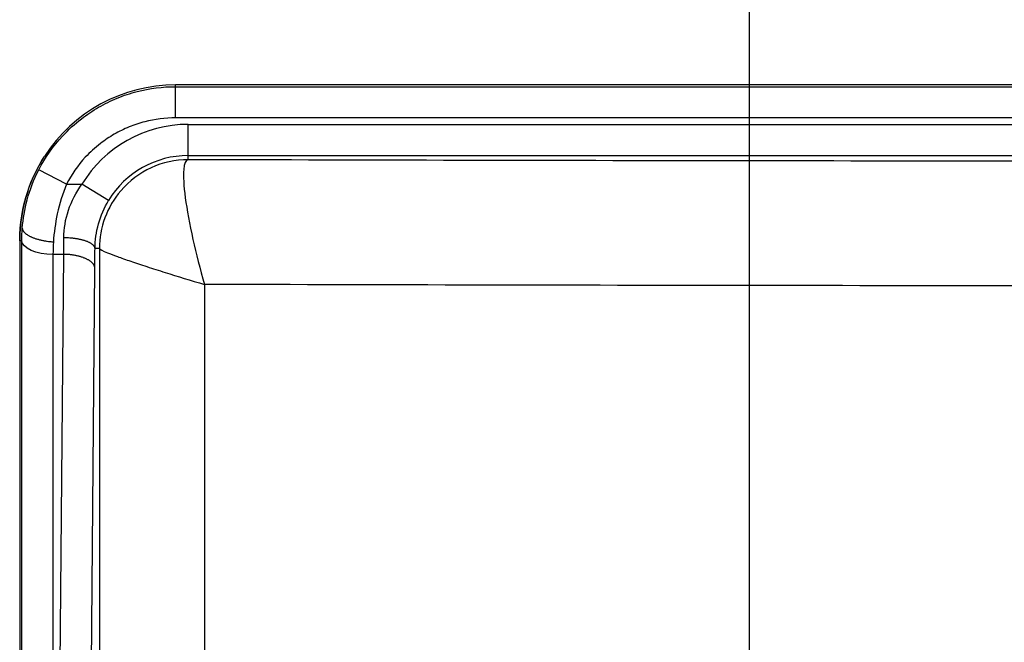
# Model space of a CAD drawing. Extents: x 2100 to 4200, y -2034 to -581.
# Drawn here: x 3015 to 3078, y -804 to -764 of the extents above; entities that cross this region are included whole.
import ezdxf

# ---------------------------------------------------------------- set-up
doc = ezdxf.new("R2010")
doc.units = 0
doc.header["$LTSCALE"] = 30
doc.layers.get('DEFPOINTS').update_dxf_attribs({"linetype": 'CONTINUOUS'})
doc.layers.add('1', color=7, linetype='CONTINUOUS')
doc.styles.get("Standard").update_dxf_attribs({"font": 'txt.shx', "width": 0.7, "height": 3})
doc.styles.add('TEXTSTYLE_0', font='txt', dxfattribs={"width": 0.8})
doc.dimstyles.new('DSTYLE1', dxfattribs={"dimtxt": 10, "dimasz": 10, "dimexe": 4, "dimexo": 2, "dimgap": 2, "dimtad": 1, "dimdec": 0, "dimzin": 3, "dimdsep": 46, "dimtxsty": 'Standard', "dimcen": 0.09, "dimadec": 0, "dimazin": 0, "dimtp": 1, "dimtm": 1, "dimtfac": 1, "dimtdec": 4, "dimtofl": 0, "dimtmove": 0, "dimatfit": 3, "dimfxl": 1, "dimtolj": 1, "dimtzin": 0, "dimarcsym": 0})

# ---------------------------------------------------------------- blocks, each defined once
blk = doc.blocks.new('*D83')
at = {"layer": '1', "color": 0, "linetype": 'Continuous', "lineweight": -2}
for p, q in [((3061.572, -866.543), (3061.572, -716.485)), ((3133.572, -866.543), (3133.572, -716.485)), ((3071.572, -720.485), (3123.572, -720.485))]:
    blk.add_line(p, q, dxfattribs=at)
at = {"layer": '1', "color": 0}
for points in [[(3071.572, -718.818), (3071.572, -722.152), (3061.572, -720.485)], [(3123.572, -722.152), (3123.572, -718.818), (3133.572, -720.485)]]:
    blk.add_solid(points, dxfattribs=at)
at = {"layer": 'DEFPOINTS', "color": 0}
for p in [(3133.572, -720.485), (3061.572, -868.543), (3133.572, -868.543)]:
    blk.add_point(p, dxfattribs=at)
at = {"layer": '1', "color": 0, "linetype": 'Continuous', "insert": (3097.572, -710.985), "char_height": 15, "attachment_point": 5, "style": 'TEXTSTYLE_0'}
blk.add_mtext('\\A1;72', dxfattribs=at)

msp = doc.modelspace()

# ---------------------------------------------------------------- linework, layer by layer
at = {"layer": '1', "color": 7, "linetype": 'Continuous'}
for p, q in [((3024.762, -770.777), (3024.762, -768.663)), ((3170.382, -768.663), (3024.762, -768.663)), ((3024.762, -768.777), (3170.382, -768.777)), ((3170.382, -770.777), (3024.762, -770.777)), ((3025.572, -771.197), (3169.572, -771.197)), ((3025.572, -773.462), (3025.572, -771.197)), ((3025.572, -773.197), (3169.572, -773.197)), ((3017.761, -775.037), (3015.986, -774.116)), ((3017.761, -775.037), (3018.758, -775.037)), ((3020.468, -776.073), (3018.758, -775.037)), ((3014.898, -778.662), (3014.762, -778.663)), ((3014.762, -778.663), (3014.762, -989.663)), ((3019.878, -779.163), (3019.593, -779.163)), ((3019.878, -779.163), (3019.878, -805.651)), ((3017.583, -779.537), (3016.898, -779.537)), ((3017.306, -811.078), (3017.583, -779.537)), ((3019.306, -811.978), (3019.583, -780.437)), ((3026.614, -781.468), (3026.614, -805.566))]:
    msp.add_line(p, q, dxfattribs=at)
for points in [[(3014.93, -777.85), (3014.931, -777.886, 0.034541), (3014.937, -777.922, 0.031471), (3014.948, -777.959, 0.029006), (3014.964, -777.997, 0.027792), (3014.985, -778.036, 0.025459), (3015.012, -778.075, 0.023013), (3015.045, -778.114, 0.020491), (3015.083, -778.154, 0.018447), (3015.127, -778.193, 0.016409), (3015.177, -778.233, 0.014756), (3015.232, -778.271, 0.013195), (3015.293, -778.31, 0.011946), (3015.359, -778.347, 0.010802), (3015.43, -778.383, 0.009886), (3015.506, -778.419, 0.009024), (3015.586, -778.453, 0.008295), (3015.67, -778.485, 0.00773), (3015.758, -778.516, 0.007317), (3015.849, -778.546, 0.006697), (3015.943, -778.573, 0.005978), (3016.038, -778.598, 0.006131), (3016.136, -778.622, 0.00673), (3016.238, -778.644, 0.00509), (3016.334, -778.663, 0.002179), (3016.422, -778.679, 0.006412), (3016.534, -778.696, 0.010325), (3016.703, -778.715, 0.005189), (3016.924, -778.737, 0.00284)], [(3019.593, -779.163), (3019.589, -779.131, 0.036393), (3019.581, -779.098, 0.033035), (3019.567, -779.064, 0.030201), (3019.549, -779.031, 0.028606), (3019.525, -778.997, 0.025896), (3019.497, -778.963, 0.02315), (3019.462, -778.929, 0.020399), (3019.422, -778.896, 0.018195), (3019.377, -778.862, 0.016052), (3019.326, -778.83, 0.014334), (3019.27, -778.798, 0.012739), (3019.209, -778.767, 0.011474), (3019.142, -778.737, 0.010327), (3019.071, -778.708, 0.009414), (3018.996, -778.681, 0.008562), (3018.916, -778.655, 0.007846), (3018.832, -778.63, 0.007291), (3018.745, -778.608, 0.006884), (3018.655, -778.586, 0.006284), (3018.562, -778.567, 0.005595), (3018.468, -778.55, 0.005729), (3018.371, -778.534, 0.006281), (3018.271, -778.52, 0.004732), (3018.175, -778.509, 0.00201), (3018.089, -778.499, 0.005959), (3017.978, -778.491, 0.009566), (3017.811, -778.483, 0.004781), (3017.593, -778.476, 0.002608)], [(3019.583, -780.437), (3019.579, -780.395, 0.02798), (3019.571, -780.352, 0.025934), (3019.558, -780.308, 0.02451), (3019.54, -780.264, 0.024169), (3019.516, -780.22, 0.022936), (3019.487, -780.175, 0.02147), (3019.453, -780.131, 0.019806), (3019.413, -780.087, 0.0184), (3019.368, -780.044, 0.016865), (3019.317, -780.001, 0.015554), (3019.261, -779.959, 0.014234), (3019.2, -779.919, 0.013136), (3019.133, -779.879, 0.012083), (3019.062, -779.842, 0.011215), (3018.986, -779.806, 0.010364), (3018.907, -779.772, 0.009622), (3018.823, -779.74, 0.009046), (3018.736, -779.71, 0.008625), (3018.646, -779.682, 0.00794), (3018.553, -779.657, 0.007118), (3018.459, -779.634, 0.007332), (3018.362, -779.614, 0.008081), (3018.261, -779.596, 0.006118), (3018.166, -779.58, 0.002605), (3018.079, -779.568, 0.007737), (3017.969, -779.557, 0.012474), (3017.801, -779.547, 0.006251), (3017.583, -779.537, 0.003413)]]:
    msp.add_lwpolyline(points, format="xyb", dxfattribs=at)
for centre, radius, start, end in [((3024.762, -778.663), 10, 90, 147.22038), ((3025.572, -779.163), 7.966, 90, 148.80305), ((3025.572, -779.163), 5.966, 90, 148.80305), ((3024.762, -778.663), 10, 161.55517, 180)]:
    msp.add_arc(centre, radius, start, end, dxfattribs=at)
for points, knots in [([(3015.986, -774.116), (3016.4, -773.319), (3016.902, -772.595), (3017.885, -771.539), (3018.292, -771.171), (3019.073, -770.57), (3019.439, -770.323), (3020.204, -769.879), (3020.607, -769.679), (3021.436, -769.34), (3021.86, -769.2), (3023.097, -768.882), (3023.927, -768.777), (3024.762, -768.777)], [2, 2, 2, 2, 2.681772, 2.681772, 3.105363, 3.105363, 3.447205, 3.447205, 3.789388, 3.789388, 4.131821, 4.131821, 4.773871, 4.773871, 4.773871, 4.773871]), ([(3024.762, -770.777), (3024.097, -770.777), (3023.432, -770.861), (3022.444, -771.115), (3022.107, -771.226), (3021.451, -771.495), (3021.132, -771.652), (3020.519, -772.008), (3020.225, -772.206), (3019.597, -772.69), (3019.271, -772.986), (3018.491, -773.823), (3018.086, -774.41), (3017.761, -775.037)], [2, 2, 2, 2, 2.642051, 2.642051, 2.984483, 2.984483, 3.326666, 3.326666, 3.668508, 3.668508, 4.092099, 4.092099, 4.773871, 4.773871, 4.773871, 4.773871]), ([(3025.572, -773.462), (3023.908, -773.464), (3022.33, -774.188), (3020.359, -776.493), (3019.876, -777.807), (3019.878, -779.163)], [0, 0, 0, 0, 0.550207, 0.550207, 1, 1, 1, 1]), ([(3025.572, -773.462), (3025.415, -773.48), (3025.212, -773.928), (3025.316, -775.769), (3025.815, -778.457), (3026.334, -780.484), (3026.614, -781.468)], [0, 0, 0, 0, 0.241314, 0.500454, 0.758736, 1, 1, 1, 1]), ([(3169.572, -773.463), (3168.804, -773.465), (3168.036, -773.467), (3144.231, -773.533), (3120.899, -773.566), (3074.244, -773.565), (3050.912, -773.533), (3027.108, -773.467), (3026.34, -773.465), (3025.572, -773.462)], [2, 2, 2, 2, 2.187855, 2.187855, 7.818662, 7.818662, 13.449469, 13.449469, 13.637311, 13.637311, 13.637311, 13.637311]), ([(3014.93, -777.85), (3014.977, -777.257), (3015.187, -775.995), (3015.667, -774.732), (3015.986, -774.116)], [2, 2, 2, 2, 2.483557, 3, 3, 3, 3]), ([(3017.761, -775.037), (3017.51, -775.642), (3017.132, -776.884), (3016.962, -778.146), (3016.924, -778.737)], [2, 2, 2, 2, 2.516443, 3, 3, 3, 3]), ([(3017.593, -778.476), (3017.598, -777.897), (3017.788, -776.702), (3018.377, -775.561), (3018.758, -775.037)], [2, 2, 2, 2, 2.69373, 3.383967, 3.383967, 3.383967, 3.383967]), ([(3019.593, -779.163), (3019.597, -778.643), (3019.741, -777.569), (3020.183, -776.544), (3020.468, -776.073)], [2, 2, 2, 2, 2.69373, 3.383967, 3.383967, 3.383967, 3.383967]), ([(3014.888, -810.183), (3014.896, -808.84), (3014.898, -807.5), (3014.898, -804.798), (3014.898, -803.447), (3014.898, -799.581), (3014.898, -797.068), (3014.898, -789.257), (3014.898, -783.959), (3014.898, -778.662)], [2, 2, 2, 2, 3.457205, 3.457205, 4.918617, 4.918617, 7.635064, 7.635064, 13.360467, 13.360467, 13.360467, 13.360467]), ([(3019.878, -779.163), (3019.894, -779.211), (3020.166, -779.354), (3020.994, -779.671), (3021.851, -779.973), (3022.892, -780.319), (3024.441, -780.813), (3025.73, -781.206), (3026.614, -781.468)], [0, 0, 0, 0, 0.243014, 0.370768, 0.500479, 0.629836, 0.757187, 1, 1, 1, 1]), ([(3016.898, -779.537), (3016.898, -784.837), (3016.898, -790.137), (3016.898, -797.95), (3016.898, -800.464), (3016.898, -804.329), (3016.898, -805.681), (3016.898, -808.382), (3016.896, -809.73), (3016.887, -811.078)], [2, 2, 2, 2, 7.728008, 7.728008, 10.444455, 10.444455, 11.905867, 11.905867, 13.363072, 13.363072, 13.363072, 13.363072]), ([(3168.528, -781.468), (3145.075, -781.532), (3121.321, -781.564), (3073.821, -781.564), (3050.067, -781.532), (3026.614, -781.468)], [2.187855, 2.187855, 2.187855, 2.187855, 7.818662, 7.818662, 13.449469, 13.449469, 13.449469, 13.449469])]:
    msp.add_open_spline(points, degree=3, knots=knots, dxfattribs=at)
for points in [[(3015.276, -775.499), (3015.522, -774.759), (3015.889, -773.972), (3016.354, -773.249)], [(3015.276, -775.499), (3015.509, -774.799), (3015.853, -774.028), (3016.354, -773.249)], [(3014.762, -778.663), (3014.762, -777.592), (3014.934, -776.525), (3015.276, -775.499)], [(3014.898, -778.662), (3014.898, -778.397), (3014.908, -778.126), (3014.93, -777.85)], [(3016.898, -779.537), (3015.839, -779.551), (3014.894, -779.136), (3014.898, -778.662)], [(3017.583, -779.537), (3017.587, -779.193), (3017.59, -778.838), (3017.593, -778.476)], [(3016.924, -778.737), (3016.906, -779.008), (3016.898, -779.276), (3016.898, -779.537)], [(3019.583, -780.437), (3019.587, -780.024), (3019.59, -779.598), (3019.593, -779.163)]]:
    msp.add_open_spline(points, degree=3, dxfattribs=at)

# ---------------------------------------------------------------- dimensions: what is measured, and where the dimension line sits
at = {"layer": '1', "color": 1, "linetype": 'Continuous'}
dim = msp.add_linear_dim(base=(3133.572, -720.485), p1=(3061.572, -868.543), p2=(3133.572, -868.543), dimstyle='DSTYLE1', override={"dimtxt": 15, "dimtxsty": 'TEXTSTYLE_0', "dimsah": 1}, dxfattribs=at)
dim.commit()
dim.dimension.update_dxf_attribs({"geometry": '*D83', "text_midpoint": (3097.572, -720.485), "dimtype": 160})

doc.saveas('drawing.dxf')
